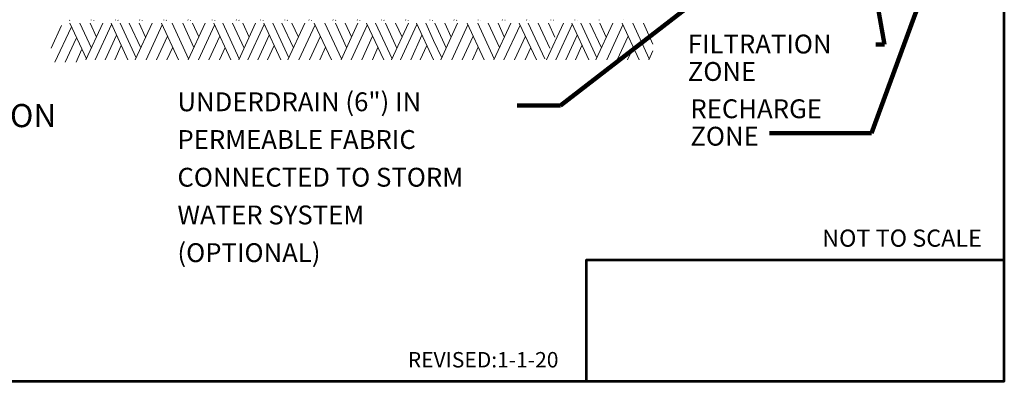
# Model space of a CAD drawing. Extents: x 5176997 to 5180268, y 5422926 to 5425971.
# Drawn here: x 5177991 to 5178166, y 5424834 to 5424898 of the extents above; entities that cross this region are included whole.
import ezdxf
from ezdxf.enums import TextEntityAlignment as Align

# ---------------------------------------------------------------- set-up
doc = ezdxf.new("R2010")
doc.units = 0
doc.header["$LTSCALE"] = 240
doc.header["$MEASUREMENT"] = 0
doc.layers.get('0').update_dxf_attribs({"color": 254})
doc.layers.add('BOX', color=133, linetype='Continuous', lineweight=0)
doc.layers.add('Level 63', color=63, linetype='Continuous', lineweight=0)
doc.styles.add('Rdwy_text120', font='FDOTVert.ttf', dxfattribs={"height": 0.01})
doc.styles.add('Style-ENGINEERING', font='ENGINEERING.shx')
doc.dimstyles.new('Roadway120', dxfattribs={"dimtxt": 0.01, "dimasz": 0.008, "dimexe": 0.005, "dimexo": 0.005, "dimgap": 0.005, "dimtad": 1, "dimzin": 7, "dimdsep": 46, "dimtxsty": 'Rdwy_text120', "dimcen": 0.09, "dimaunit": 1, "dimadec": 4, "dimazin": 3, "dimtfac": 1, "dimtofl": 0, "dimtmove": 1, "dimatfit": 1, "dimfxl": 1, "dimtolj": 1, "dimtzin": 7, "dimlwd": 0, "dimarcsym": 0})

msp = doc.modelspace()

# ---------------------------------------------------------------- linework, layer by layer
at = {"color": 7, "linetype": 'Continuous', "lineweight": 0, "ltscale": 3.048006}
for p, q in [((5177996.76, 5424893.02), (5177998.61, 5424897.03)), ((5178000.02, 5424898), (5178000.05, 5424897.95)), ((5178003.03, 5424891.12), (5178000.09, 5424897.44)), ((5178003.9, 5424893.01), (5178001.85, 5424897.44)), ((5178002.94, 5424890.93), (5178005.94, 5424897.46)), ((5178004.81, 5424894.97), (5178003.68, 5424897.44)), ((5178003.86, 5424898.02), (5178003.89, 5424897.97)), ((5178004.32, 5424898), (5178004.35, 5424897.95)), ((5178004.56, 5424890.93), (5178007.46, 5424897.24)), ((5178010.41, 5424890.93), (5178007.4, 5424897.44)), ((5178008.16, 5424898.02), (5178008.19, 5424897.97)), ((5178008.62, 5424898), (5178008.65, 5424897.95)), ((5178010.42, 5424894.4), (5178009.02, 5424897.44)), ((5178012.67, 5424893.06), (5178010.62, 5424897.44)), ((5178011.68, 5424890.93), (5178014.69, 5424897.44)), ((5178013.54, 5424894.95), (5178012.4, 5424897.44)), ((5178012.46, 5424898.02), (5178012.49, 5424897.97)), ((5178012.92, 5424898), (5178012.95, 5424897.95)), ((5178013.63, 5424890.93), (5178016.51, 5424897.13)), ((5178019.4, 5424890.93), (5178016.37, 5424897.44)), ((5178016.76, 5424898.02), (5178016.79, 5424897.97)), ((5178017.22, 5424898), (5178017.25, 5424897.95)), ((5178021.19, 5424891.1), (5178018.26, 5424897.44)), ((5178022.13, 5424893.13), (5178020.14, 5424897.44)), ((5178021.06, 5424898.02), (5178021.09, 5424897.97)), ((5178021.12, 5424890.93), (5178024.13, 5424897.44)), ((5178021.52, 5424898), (5178021.55, 5424897.95)), ((5178022.98, 5424895.03), (5178021.88, 5424897.44)), ((5178022.92, 5424890.93), (5178025.79, 5424897.11)), ((5178025.36, 5424898.02), (5178025.39, 5424897.97)), ((5178028.7, 5424890.93), (5178025.65, 5424897.44)), ((5178025.82, 5424898), (5178025.85, 5424897.95)), ((5178030.18, 5424891.12), (5178027.25, 5424897.44)), ((5178031.05, 5424893.01), (5178029.01, 5424897.44)), ((5178029.66, 5424898.02), (5178029.69, 5424897.97)), ((5178030.09, 5424890.93), (5178033.1, 5424897.46)), ((5178030.12, 5424898), (5178030.15, 5424897.95)), ((5178031.97, 5424894.97), (5178030.83, 5424897.44)), ((5178031.71, 5424890.93), (5178034.62, 5424897.24)), ((5178033.96, 5424898.02), (5178033.99, 5424897.97)), ((5178034.42, 5424898), (5178034.45, 5424897.95)), ((5178037.57, 5424890.93), (5178034.56, 5424897.44)), ((5178037.58, 5424894.4), (5178036.18, 5424897.44)), ((5178039.83, 5424893.06), (5178037.78, 5424897.44)), ((5178038.26, 5424898.02), (5178038.29, 5424897.97)), ((5178038.72, 5424898), (5178038.75, 5424897.95)), ((5178038.84, 5424890.93), (5178041.85, 5424897.44)), ((5178040.7, 5424894.95), (5178039.56, 5424897.44)), ((5178040.79, 5424890.93), (5178043.67, 5424897.13)), ((5178042.55, 5424898.02), (5178042.59, 5424897.97)), ((5178043.02, 5424898), (5178043.05, 5424897.95)), ((5178046.56, 5424890.93), (5178043.53, 5424897.44)), ((5178048.35, 5424891.1), (5178045.42, 5424897.44)), ((5178046.85, 5424898.02), (5178046.89, 5424897.97)), ((5178049.28, 5424893.13), (5178047.3, 5424897.44)), ((5178047.31, 5424898), (5178047.35, 5424897.95)), ((5178048.28, 5424890.93), (5178051.29, 5424897.44)), ((5178050.14, 5424895.03), (5178049.04, 5424897.44)), ((5178050.08, 5424890.93), (5178052.95, 5424897.11)), ((5178051.15, 5424898.02), (5178051.19, 5424897.97)), ((5178051.61, 5424898), (5178051.65, 5424897.95)), ((5178055.86, 5424890.93), (5178052.81, 5424897.44)), ((5178057.34, 5424891.12), (5178054.41, 5424897.44)), ((5178055.45, 5424898.02), (5178055.49, 5424897.97)), ((5178055.91, 5424898), (5178055.95, 5424897.95)), ((5178058.22, 5424893.01), (5178056.17, 5424897.44)), ((5178057.25, 5424890.93), (5178060.26, 5424897.46)), ((5178059.13, 5424894.97), (5178057.99, 5424897.44)), ((5178058.87, 5424890.93), (5178061.78, 5424897.24)), ((5178059.75, 5424898.02), (5178059.78, 5424897.97)), ((5178060.21, 5424898), (5178060.24, 5424897.95)), ((5178064.73, 5424890.93), (5178061.72, 5424897.44)), ((5178064.74, 5424894.4), (5178063.34, 5424897.44)), ((5178064.05, 5424898.02), (5178064.08, 5424897.97)), ((5178064.51, 5424898), (5178064.54, 5424897.95)), ((5178066.99, 5424893.06), (5178064.94, 5424897.44)), ((5178066, 5424890.93), (5178069.01, 5424897.44)), ((5178067.85, 5424894.95), (5178066.72, 5424897.44)), ((5178067.95, 5424890.93), (5178070.84, 5424897.13)), ((5178068.35, 5424898.02), (5178068.38, 5424897.97)), ((5178068.81, 5424898), (5178068.84, 5424897.95)), ((5178073.72, 5424890.93), (5178070.69, 5424897.44)), ((5178075.51, 5424891.1), (5178072.58, 5424897.44)), ((5178072.65, 5424898.02), (5178072.68, 5424897.97)), ((5178073.11, 5424898), (5178073.14, 5424897.96)), ((5178076.44, 5424893.13), (5178074.46, 5424897.44)), ((5178075.44, 5424890.93), (5178078.45, 5424897.44)), ((5178077.29, 5424895.03), (5178076.2, 5424897.44)), ((5178076.95, 5424898.02), (5178076.98, 5424897.97)), ((5178077.24, 5424890.93), (5178080.11, 5424897.11)), ((5178077.41, 5424898), (5178077.43, 5424897.97)), ((5178083.02, 5424890.93), (5178079.97, 5424897.44)), ((5178081.25, 5424898.02), (5178081.28, 5424897.98)), ((5178084.5, 5424891.12), (5178081.57, 5424897.44)), ((5178081.71, 5424898), (5178081.72, 5424897.98)), ((5178085.37, 5424893.01), (5178083.33, 5424897.44)), ((5178084.82, 5424890.93), (5178087.83, 5424897.46)), ((5178086.29, 5424894.97), (5178085.15, 5424897.44)), ((5178085.55, 5424898.02), (5178085.57, 5424897.99)), ((5178086.01, 5424898), (5178086.02, 5424897.99)), ((5178086.44, 5424890.93), (5178089.35, 5424897.24)), ((5178092.3, 5424890.93), (5178089.29, 5424897.44)), ((5178089.85, 5424898.02), (5178089.86, 5424898)), ((5178090.31, 5424898), (5178090.31, 5424898)), ((5178092.31, 5424894.4), (5178090.91, 5424897.44)), ((5178094.55, 5424893.06), (5178092.51, 5424897.44)), ((5178093.57, 5424890.93), (5178096.58, 5424897.44)), ((5178094.15, 5424898.02), (5178094.16, 5424898.01)), ((5178095.43, 5424894.95), (5178094.29, 5424897.44)), ((5178095.52, 5424890.93), (5178098.4, 5424897.13)), ((5178101.29, 5424890.93), (5178098.26, 5424897.44)), ((5178098.45, 5424898.02), (5178098.45, 5424898.02)), ((5178103.08, 5424891.1), (5178100.15, 5424897.44)), ((5178103.73, 5424893.72), (5178102.02, 5424897.44)), ((5177997.41, 5424890.52), (5178000.28, 5424896.7)), ((5178006.33, 5424890.93), (5178008.35, 5424895.35)), ((5178015.49, 5424890.93), (5178017.44, 5424895.15)), ((5178024.79, 5424890.93), (5178026.72, 5424895.15)), ((5178033.5, 5424890.93), (5178035.51, 5424895.35)), ((5178042.65, 5424890.93), (5178044.6, 5424895.15)), ((5178051.95, 5424890.93), (5178053.88, 5424895.15)), ((5178060.66, 5424890.93), (5178062.67, 5424895.35)), ((5178069.81, 5424890.93), (5178071.77, 5424895.15)), ((5178079.1, 5424890.93), (5178081.04, 5424895.15)), ((5178088.22, 5424890.93), (5178090.24, 5424895.35)), ((5178097.38, 5424890.93), (5178099.33, 5424895.15)), ((5177999.27, 5424890.52), (5178001.21, 5424894.74)), ((5178008.06, 5424890.93), (5178009.22, 5424893.49)), ((5178011.86, 5424891.32), (5178010.42, 5424894.4)), ((5178035.22, 5424890.93), (5178036.39, 5424893.49)), ((5178039.02, 5424891.32), (5178037.58, 5424894.4)), ((5178062.37, 5424890.93), (5178063.54, 5424893.49)), ((5178066.17, 5424891.32), (5178064.74, 5424894.4)), ((5178089.95, 5424890.93), (5178091.11, 5424893.49)), ((5178093.74, 5424891.32), (5178092.31, 5424894.4)), ((5178001.18, 5424890.52), (5178002.16, 5424892.69)), ((5178017.33, 5424890.93), (5178018.36, 5424893.16)), ((5178026.69, 5424890.93), (5178027.68, 5424893.1)), ((5178044.49, 5424890.93), (5178045.52, 5424893.16)), ((5178053.85, 5424890.93), (5178054.83, 5424893.1)), ((5178071.65, 5424890.93), (5178072.68, 5424893.16)), ((5178081.01, 5424890.93), (5178081.99, 5424893.1)), ((5178099.22, 5424890.93), (5178100.25, 5424893.16)), ((5178103, 5424890.93), (5178103.73, 5424892.51))]:
    msp.add_line(p, q, dxfattribs=at)
at = {"color": 7, "linetype": 'Continuous', "lineweight": 53, "ltscale": 3.048006, "flags": 128}
msp.add_lwpolyline([(5178091.9, 5424833.78), (5178091.9, 5424855.37), (5178166.18, 5424855.37)], dxfattribs=at)
at = {"layer": 'BOX', "color": 7, "linetype": 'Continuous', "lineweight": 53, "ltscale": 3.048006, "flags": 128}
msp.add_lwpolyline([(5177922.34, 5424833.78), (5178166.18, 5424833.78), (5178166.18, 5425169.06), (5177922.34, 5425169.06), (5177922.34, 5424833.78)], close=True, dxfattribs=at)
at = {"layer": 'Level 63', "color": 52, "flags": 128}
msp.add_lwpolyline([(5177922.34, 5425169.06), (5178166.18, 5425169.06), (5178166.18, 5424833.78), (5177922.34, 5424833.78), (5177922.34, 5425169.06)], close=True, dxfattribs=at)

# ---------------------------------------------------------------- texts
at = {"color": 7, "linetype": 'Continuous', "lineweight": 30, "style": 'Style-ENGINEERING'}
msp.add_text('%%uCROSS SECTION%%U', height=4.1148, dxfattribs=at).set_placement((5177954.93, 5424883.08), align=Align.TOP_LEFT)
at = {"color": 7, "linetype": 'Continuous', "lineweight": 13, "style": 'Style-ENGINEERING'}
msp.add_text('NOT TO SCALE', height=3.048, dxfattribs=at).set_placement((5178162.19, 5424860.76), align=Align.TOP_RIGHT)
for s, insert, char_height, attachment_point, line_spacing_factor in [('FILTRATION \\PZONE\\P ', (5178109.92, 5424895.42), 3.3528, 1, 0.872723), ('UNDERDRAIN (6") IN \\PPERMEABLE FABRIC \\PCONNECTED TO STORM \\PWATER SYSTEM\\P(OPTIONAL)', (5178019.2, 5424885.15), 3.3528, 1, 1.199994), ('RECHARGE \\PZONE\\P ', (5178110.38, 5424883.91), 3.353, 1, 0.872723), ('\\P\\Fmsdefault; REVISED:1-1-20', (5178086.93, 5424843.92), 2.7432, 3, 1.079995)]:
    msp.add_mtext(s, dxfattribs=dict(at, insert=insert, char_height=char_height, attachment_point=attachment_point, line_spacing_factor=line_spacing_factor))

# ---------------------------------------------------------------- leaders
at = {"color": 7, "linetype": 'Continuous', "lineweight": 0}
for points in [[(5178146.83, 5424936.95), (5178129.12, 5424915.15), (5178087.31, 5424882.82), (5178079.61, 5424882.82)], [(5178152.97, 5424930.38), (5178140.99, 5424915.53), (5178144.91, 5424893.65), (5178143.34, 5424893.65)], [(5178152.85, 5424905.86), (5178142.6, 5424877.88), (5178124.46, 5424877.88)]]:
    msp.add_leader(points, dimstyle='Roadway120', override={"dimscale": 1, "dimtxt": 3.048, "dimasz": 3.048, "dimgap": 1.524, "dimtad": 0, "dimtxsty": 'Style-ENGINEERING', "dimlwd": 65534}, dxfattribs=at)

doc.saveas('drawing.dxf')
